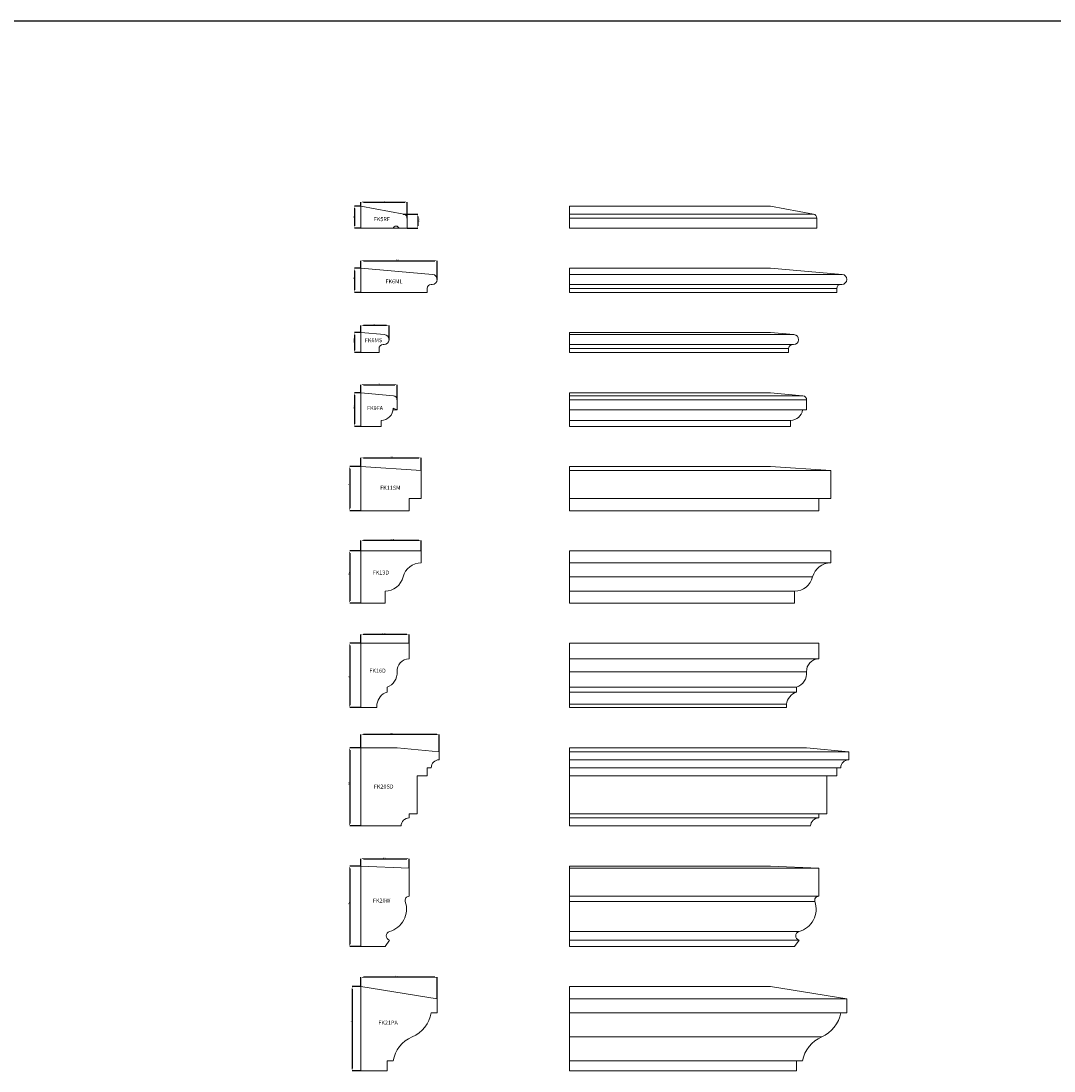
# Model space of a CAD drawing. Units: millimetres. Extents: x -2705 to 17819, y -13194 to 6116.
# Drawn here: x 6746 to 9317, y -7736 to -5121 of the extents above; entities that cross this region are included whole.
import ezdxf

# ---------------------------------------------------------------- set-up
doc = ezdxf.new("R2010")
doc.units = ezdxf.units.MM
doc.header["$PDSIZE"] = -1
doc.styles.add('SLDTEXTSTYLE0', font='TXT', dxfattribs={"width": 0.605})
doc.dimstyles.new('SLDDIMSTYLE0', dxfattribs={"dimtxt": 3, "dimasz": 6, "dimexe": 0, "dimexo": 0.0625, "dimgap": 0.75, "dimtad": 2, "dimdec": 0, "dimzin": 12, "dimdsep": 46, "dimtxsty": 'SLDTEXTSTYLE0', "dimsah": 1, "dimcen": 0.09, "dimadec": 0, "dimazin": 0, "dimtfac": 1, "dimtdec": 0, "dimtofl": 0, "dimtmove": 0, "dimatfit": 3, "dimfxl": 0, "dimtolj": 1, "dimtzin": 12, "dimarcsym": 0})
doc.dimstyles.new('SLDDIMSTYLE1', dxfattribs={"dimtxt": 3, "dimasz": 6, "dimexe": 0, "dimexo": 0.0625, "dimgap": 0.75, "dimtad": 2, "dimzin": 12, "dimdsep": 46, "dimtxsty": 'SLDTEXTSTYLE0', "dimsah": 1, "dimcen": 0.09, "dimadec": 0, "dimazin": 0, "dimtfac": 1, "dimtofl": 0, "dimtmove": 0, "dimatfit": 3, "dimfxl": 0, "dimtolj": 1, "dimtzin": 12, "dimarcsym": 0})
doc.dimstyles.new('SLDDIMSTYLE2', dxfattribs={"dimtxt": 3, "dimasz": 6, "dimexe": 0, "dimexo": 0.0625, "dimgap": 0.75, "dimtad": 2, "dimdec": 1, "dimzin": 12, "dimdsep": 46, "dimtxsty": 'SLDTEXTSTYLE0', "dimsah": 1, "dimcen": 0.09, "dimadec": 0, "dimazin": 0, "dimtfac": 1, "dimtdec": 1, "dimtofl": 0, "dimtmove": 0, "dimatfit": 3, "dimfxl": 0, "dimtolj": 1, "dimtzin": 12, "dimarcsym": 0})

# ---------------------------------------------------------------- blocks, each defined once
blk = doc.blocks.new('*D737')
at = {"color": 0, "linetype": 'Continuous', "lineweight": -2}
for p, q in [((7591.8, -7225.4), (7591.8, -7206.9)), ((7597.8, -7206.9), (7705.8, -7206.9)), ((7711.8, -7230.4), (7711.8, -7206.9))]:
    blk.add_line(p, q, dxfattribs=at)
at = {"color": 0, "linetype": 'Continuous'}
for points in [[(7597.8, -7205.9), (7597.8, -7207.9), (7591.8, -7206.9)], [(7705.8, -7205.9), (7705.8, -7207.9), (7711.8, -7206.9)]]:
    blk.add_solid(points, dxfattribs=at)
at = {"layer": 'Defpoints', "color": 0, "linetype": 'Continuous'}
for p in [(7711.8, -7206.9), (7591.8, -7225.5), (7711.8, -7230.5)]:
    blk.add_point(p, dxfattribs=at)
at = {"color": 0, "linetype": 'Continuous', "lineweight": 0, "insert": (7646, -7203.2), "char_height": 3, "attachment_point": 1, "style": 'SLDTEXTSTYLE0'}
blk.add_mtext('\\A1;120', dxfattribs=at)
blk = doc.blocks.new('*D738')
at = {"color": 0, "linetype": 'Continuous', "lineweight": -2}
for p, q in [((7591.7, -7225.5), (7563.8, -7225.5)), ((7563.8, -7231.5), (7563.8, -7419.5)), ((7591.7, -7425.5), (7563.8, -7425.5))]:
    blk.add_line(p, q, dxfattribs=at)
at = {"color": 0, "linetype": 'Continuous'}
for points in [[(7562.8, -7231.5), (7564.8, -7231.5), (7563.8, -7225.5)], [(7562.8, -7419.5), (7564.8, -7419.5), (7563.8, -7425.5)]]:
    blk.add_solid(points, dxfattribs=at)
at = {"layer": 'Defpoints', "color": 0, "linetype": 'Continuous'}
for p in [(7591.8, -7225.5), (7563.8, -7425.5), (7591.8, -7425.5)]:
    blk.add_point(p, dxfattribs=at)
at = {"color": 0, "linetype": 'Continuous', "lineweight": 0, "insert": (7560, -7321.2), "char_height": 3, "attachment_point": 1, "rotation": 90, "style": 'SLDTEXTSTYLE0'}
blk.add_mtext('\\A1;200', dxfattribs=at)
blk = doc.blocks.new('*D739')
at = {"color": 0, "linetype": 'Continuous', "lineweight": -2}
for p, q in [((7591.7, -6930.5), (7563.8, -6930.5)), ((7563.8, -6936.5), (7563.8, -7119.5)), ((7591.7, -7125.5), (7563.8, -7125.5))]:
    blk.add_line(p, q, dxfattribs=at)
at = {"color": 0, "linetype": 'Continuous'}
for points in [[(7562.8, -6936.5), (7564.8, -6936.5), (7563.8, -6930.5)], [(7562.8, -7119.5), (7564.8, -7119.5), (7563.8, -7125.5)]]:
    blk.add_solid(points, dxfattribs=at)
at = {"layer": 'Defpoints', "color": 0, "linetype": 'Continuous'}
for p in [(7591.8, -6930.5), (7563.8, -7125.5), (7591.8, -7125.5)]:
    blk.add_point(p, dxfattribs=at)
at = {"color": 0, "linetype": 'Continuous', "lineweight": 0, "insert": (7560, -7022.5), "char_height": 3, "attachment_point": 1, "rotation": 90, "style": 'SLDTEXTSTYLE0'}
blk.add_mtext('\\A1;195', dxfattribs=at)
blk = doc.blocks.new('*D740')
at = {"color": 0, "linetype": 'Continuous', "lineweight": -2}
for p, q in [((7591.8, -6930.4), (7591.8, -6897.4)), ((7780.8, -6897.4), (7597.8, -6897.4)), ((7786.8, -6940.4), (7786.8, -6897.4))]:
    blk.add_line(p, q, dxfattribs=at)
at = {"color": 0, "linetype": 'Continuous'}
for points in [[(7597.8, -6896.4), (7597.8, -6898.4), (7591.8, -6897.4)], [(7780.8, -6896.4), (7780.8, -6898.4), (7786.8, -6897.4)]]:
    blk.add_solid(points, dxfattribs=at)
at = {"layer": 'Defpoints', "color": 0, "linetype": 'Continuous'}
for p in [(7591.8, -6897.4), (7591.8, -6930.5), (7786.8, -6940.5)]:
    blk.add_point(p, dxfattribs=at)
at = {"color": 0, "linetype": 'Continuous', "lineweight": 0, "insert": (7664.3, -6893.6), "char_height": 3, "attachment_point": 1, "style": 'SLDTEXTSTYLE0'}
blk.add_mtext('\\A1;195', dxfattribs=at)
blk = doc.blocks.new('*D741')
at = {"color": 0, "linetype": 'Continuous', "lineweight": -2}
for p, q in [((7591.7, -6670.5), (7563.8, -6670.5)), ((7563.8, -6676.5), (7563.8, -6824.5)), ((7591.7, -6830.5), (7563.8, -6830.5))]:
    blk.add_line(p, q, dxfattribs=at)
at = {"color": 0, "linetype": 'Continuous'}
for points in [[(7562.8, -6676.5), (7564.8, -6676.5), (7563.8, -6670.5)], [(7562.8, -6824.5), (7564.8, -6824.5), (7563.8, -6830.5)]]:
    blk.add_solid(points, dxfattribs=at)
at = {"layer": 'Defpoints', "color": 0, "linetype": 'Continuous'}
for p in [(7591.8, -6670.5), (7563.8, -6830.5), (7591.8, -6830.5)]:
    blk.add_point(p, dxfattribs=at)
at = {"color": 0, "linetype": 'Continuous', "lineweight": 0, "insert": (7560, -6759.1), "char_height": 3, "attachment_point": 1, "rotation": 90, "style": 'SLDTEXTSTYLE0'}
blk.add_mtext('\\A1;160', dxfattribs=at)
blk = doc.blocks.new('*D742')
at = {"color": 0, "linetype": 'Continuous', "lineweight": -2}
for p, q in [((7591.8, -6670.4), (7591.8, -6648.7)), ((7705.8, -6648.7), (7597.8, -6648.7)), ((7711.8, -6670.4), (7711.8, -6648.7))]:
    blk.add_line(p, q, dxfattribs=at)
at = {"color": 0, "linetype": 'Continuous'}
for points in [[(7597.8, -6647.7), (7597.8, -6649.7), (7591.8, -6648.7)], [(7705.8, -6647.7), (7705.8, -6649.7), (7711.8, -6648.7)]]:
    blk.add_solid(points, dxfattribs=at)
at = {"layer": 'Defpoints', "color": 0, "linetype": 'Continuous'}
for p in [(7591.8, -6648.7), (7591.8, -6670.5), (7711.8, -6670.5)]:
    blk.add_point(p, dxfattribs=at)
at = {"color": 0, "linetype": 'Continuous', "lineweight": 0, "insert": (7644.4, -6644.9), "char_height": 3, "attachment_point": 1, "style": 'SLDTEXTSTYLE0'}
blk.add_mtext('\\A1;120.01', dxfattribs=at)
blk = doc.blocks.new('*D743')
at = {"color": 0, "linetype": 'Continuous', "lineweight": -2}
for p, q in [((7591.7, -6440.5), (7563.8, -6440.5)), ((7563.8, -6446.5), (7563.8, -6564.5)), ((7591.7, -6570.5), (7563.8, -6570.5))]:
    blk.add_line(p, q, dxfattribs=at)
at = {"color": 0, "linetype": 'Continuous'}
for points in [[(7562.8, -6446.5), (7564.8, -6446.5), (7563.8, -6440.5)], [(7562.8, -6564.5), (7564.8, -6564.5), (7563.8, -6570.5)]]:
    blk.add_solid(points, dxfattribs=at)
at = {"layer": 'Defpoints', "color": 0, "linetype": 'Continuous'}
for p in [(7591.8, -6440.5), (7563.8, -6570.5), (7591.8, -6570.5)]:
    blk.add_point(p, dxfattribs=at)
at = {"color": 0, "linetype": 'Continuous', "lineweight": 0, "insert": (7560, -6499.6), "char_height": 3, "attachment_point": 1, "rotation": 90, "style": 'SLDTEXTSTYLE0'}
blk.add_mtext('\\A1;130', dxfattribs=at)
blk = doc.blocks.new('*D744')
at = {"color": 0, "linetype": 'Continuous', "lineweight": -2}
for p, q in [((7591.8, -6440.4), (7591.8, -6414.3)), ((7735.8, -6414.3), (7597.8, -6414.3)), ((7741.8, -6440.4), (7741.8, -6414.3))]:
    blk.add_line(p, q, dxfattribs=at)
at = {"color": 0, "linetype": 'Continuous'}
for points in [[(7597.8, -6413.3), (7597.8, -6415.3), (7591.8, -6414.3)], [(7735.8, -6413.3), (7735.8, -6415.3), (7741.8, -6414.3)]]:
    blk.add_solid(points, dxfattribs=at)
at = {"layer": 'Defpoints', "color": 0, "linetype": 'Continuous'}
for p in [(7591.8, -6414.3), (7591.8, -6440.5), (7741.8, -6440.5)]:
    blk.add_point(p, dxfattribs=at)
at = {"color": 0, "linetype": 'Continuous', "lineweight": 0, "insert": (7662.2, -6410.6), "char_height": 3, "attachment_point": 1, "style": 'SLDTEXTSTYLE0'}
blk.add_mtext('\\A1;150.01', dxfattribs=at)
blk = doc.blocks.new('*D745')
at = {"color": 0, "linetype": 'Continuous', "lineweight": -2}
for p, q in [((7591.7, -6230.5), (7563.8, -6230.5)), ((7563.8, -6236.5), (7563.8, -6334.5)), ((7591.7, -6340.5), (7563.8, -6340.5))]:
    blk.add_line(p, q, dxfattribs=at)
at = {"color": 0, "linetype": 'Continuous'}
for points in [[(7562.8, -6236.5), (7564.8, -6236.5), (7563.8, -6230.5)], [(7562.8, -6334.5), (7564.8, -6334.5), (7563.8, -6340.5)]]:
    blk.add_solid(points, dxfattribs=at)
at = {"layer": 'Defpoints', "color": 0, "linetype": 'Continuous'}
for p in [(7591.8, -6230.5), (7563.8, -6340.5), (7591.8, -6340.5)]:
    blk.add_point(p, dxfattribs=at)
at = {"color": 0, "linetype": 'Continuous', "lineweight": 0, "insert": (7560, -6281), "char_height": 3, "attachment_point": 1, "rotation": 90, "style": 'SLDTEXTSTYLE0'}
blk.add_mtext('\\A1;110', dxfattribs=at)
blk = doc.blocks.new('*D746')
at = {"color": 0, "linetype": 'Continuous', "lineweight": -2}
for p, q in [((7591.8, -6230.4), (7591.8, -6209)), ((7597.8, -6209), (7735.8, -6209)), ((7741.8, -6240.4), (7741.8, -6209))]:
    blk.add_line(p, q, dxfattribs=at)
at = {"color": 0, "linetype": 'Continuous'}
for points in [[(7597.8, -6208), (7597.8, -6210), (7591.8, -6209)], [(7735.8, -6208), (7735.8, -6210), (7741.8, -6209)]]:
    blk.add_solid(points, dxfattribs=at)
at = {"layer": 'Defpoints', "color": 0, "linetype": 'Continuous'}
for p in [(7741.8, -6209), (7591.8, -6230.5), (7741.8, -6240.5)]:
    blk.add_point(p, dxfattribs=at)
at = {"color": 0, "linetype": 'Continuous', "lineweight": 0, "insert": (7664.5, -6205.3), "char_height": 3, "attachment_point": 1, "style": 'SLDTEXTSTYLE0'}
blk.add_mtext('\\A1;150', dxfattribs=at)
blk = doc.blocks.new('*D747')
at = {"color": 0, "linetype": 'Continuous', "lineweight": -2}
for p, q in [((7591.7, -6047), (7575.8, -6047)), ((7575.8, -6053), (7575.8, -6124.5)), ((7591.7, -6130.5), (7575.8, -6130.5))]:
    blk.add_line(p, q, dxfattribs=at)
at = {"color": 0, "linetype": 'Continuous'}
for points in [[(7574.8, -6053), (7576.8, -6053), (7575.8, -6047)], [(7574.8, -6124.5), (7576.8, -6124.5), (7575.8, -6130.5)]]:
    blk.add_solid(points, dxfattribs=at)
at = {"layer": 'Defpoints', "color": 0, "linetype": 'Continuous'}
for p in [(7591.8, -6047), (7575.8, -6130.5), (7591.8, -6130.5)]:
    blk.add_point(p, dxfattribs=at)
at = {"color": 0, "linetype": 'Continuous', "lineweight": 0, "insert": (7572, -6086.3), "char_height": 3, "attachment_point": 1, "rotation": 90, "style": 'SLDTEXTSTYLE0'}
blk.add_mtext('\\A1;83.5', dxfattribs=at)
blk = doc.blocks.new('*D748')
at = {"color": 0, "linetype": 'Continuous', "lineweight": -2}
for p, q in [((7591.8, -6046.9), (7591.8, -6026.8)), ((7597.8, -6026.8), (7675.8, -6026.8)), ((7681.8, -6064.4), (7681.8, -6026.8))]:
    blk.add_line(p, q, dxfattribs=at)
at = {"color": 0, "linetype": 'Continuous'}
for points in [[(7597.8, -6025.8), (7597.8, -6027.8), (7591.8, -6026.8)], [(7675.8, -6025.8), (7675.8, -6027.8), (7681.8, -6026.8)]]:
    blk.add_solid(points, dxfattribs=at)
at = {"layer": 'Defpoints', "color": 0, "linetype": 'Continuous'}
for p in [(7681.8, -6026.8), (7591.8, -6047), (7681.8, -6064.5)]:
    blk.add_point(p, dxfattribs=at)
at = {"color": 0, "linetype": 'Continuous', "lineweight": 0, "insert": (7634.5, -6023.1), "char_height": 3, "attachment_point": 1, "style": 'SLDTEXTSTYLE0'}
blk.add_mtext('\\A1;90', dxfattribs=at)
blk = doc.blocks.new('*D749')
at = {"color": 0, "linetype": 'Continuous', "lineweight": -2}
for p, q in [((7591.8, -5897), (7591.8, -5879.1)), ((7655.8, -5879.1), (7597.8, -5879.1)), ((7661.8, -5914.4), (7661.8, -5879.1))]:
    blk.add_line(p, q, dxfattribs=at)
at = {"color": 0, "linetype": 'Continuous'}
for points in [[(7597.8, -5878.1), (7597.8, -5880.1), (7591.8, -5879.1)], [(7655.8, -5878.1), (7655.8, -5880.1), (7661.8, -5879.1)]]:
    blk.add_solid(points, dxfattribs=at)
at = {"layer": 'Defpoints', "color": 0, "linetype": 'Continuous'}
for p in [(7591.8, -5879.1), (7591.8, -5897), (7661.8, -5914.4)]:
    blk.add_point(p, dxfattribs=at)
at = {"color": 0, "linetype": 'Continuous', "lineweight": 0, "insert": (7620.7, -5875.4), "char_height": 3, "attachment_point": 1, "style": 'SLDTEXTSTYLE0'}
blk.add_mtext('\\A1;70', dxfattribs=at)
blk = doc.blocks.new('*D750')
at = {"color": 0, "linetype": 'Continuous', "lineweight": -2}
for p, q in [((7591.7, -5897), (7575.8, -5897)), ((7575.8, -5903), (7575.8, -5941)), ((7591.7, -5947), (7575.8, -5947))]:
    blk.add_line(p, q, dxfattribs=at)
at = {"color": 0, "linetype": 'Continuous'}
for points in [[(7574.8, -5903), (7576.8, -5903), (7575.8, -5897)], [(7574.8, -5941), (7576.8, -5941), (7575.8, -5947)]]:
    blk.add_solid(points, dxfattribs=at)
at = {"layer": 'Defpoints', "color": 0, "linetype": 'Continuous'}
for p in [(7591.8, -5897), (7575.8, -5947), (7591.8, -5947)]:
    blk.add_point(p, dxfattribs=at)
at = {"color": 0, "linetype": 'Continuous', "lineweight": 0, "insert": (7572, -5921.6), "char_height": 3, "attachment_point": 1, "rotation": 90, "style": 'SLDTEXTSTYLE0'}
blk.add_mtext('\\A1;49.93', dxfattribs=at)
blk = doc.blocks.new('*D751')
at = {"color": 0, "linetype": 'Continuous', "lineweight": -2}
for p, q in [((7591.7, -5737), (7575.8, -5737)), ((7575.8, -5743), (7575.8, -5791)), ((7591.7, -5797), (7575.8, -5797))]:
    blk.add_line(p, q, dxfattribs=at)
at = {"color": 0, "linetype": 'Continuous'}
for points in [[(7574.8, -5743), (7576.8, -5743), (7575.8, -5737)], [(7574.8, -5791), (7576.8, -5791), (7575.8, -5797)]]:
    blk.add_solid(points, dxfattribs=at)
at = {"layer": 'Defpoints', "color": 0, "linetype": 'Continuous'}
for p in [(7591.8, -5737), (7575.8, -5797), (7591.8, -5797)]:
    blk.add_point(p, dxfattribs=at)
at = {"color": 0, "linetype": 'Continuous', "lineweight": 0, "insert": (7572, -5763.8), "char_height": 3, "attachment_point": 1, "rotation": 90, "style": 'SLDTEXTSTYLE0'}
blk.add_mtext('\\A1;60', dxfattribs=at)
blk = doc.blocks.new('*D752')
at = {"color": 0, "linetype": 'Continuous', "lineweight": -2}
for p, q in [((7591.8, -5737), (7591.8, -5718.2)), ((7597.8, -5718.2), (7775.8, -5718.2)), ((7781.8, -5764.5), (7781.8, -5718.2))]:
    blk.add_line(p, q, dxfattribs=at)
at = {"color": 0, "linetype": 'Continuous'}
for points in [[(7597.8, -5717.2), (7597.8, -5719.2), (7591.8, -5718.2)], [(7775.8, -5717.2), (7775.8, -5719.2), (7781.8, -5718.2)]]:
    blk.add_solid(points, dxfattribs=at)
at = {"layer": 'Defpoints', "color": 0, "linetype": 'Continuous'}
for p in [(7781.8, -5718.2), (7591.8, -5737), (7781.8, -5764.5)]:
    blk.add_point(p, dxfattribs=at)
at = {"color": 0, "linetype": 'Continuous', "lineweight": 0, "insert": (7678.2, -5714.4), "char_height": 3, "attachment_point": 1, "style": 'SLDTEXTSTYLE0'}
blk.add_mtext('\\A1;190', dxfattribs=at)
blk = doc.blocks.new('*D753')
at = {"color": 0, "linetype": 'Continuous', "lineweight": -2}
for p, q in [((7591.7, -5582), (7575.8, -5582)), ((7575.8, -5588), (7575.8, -5631)), ((7591.7, -5637), (7575.8, -5637))]:
    blk.add_line(p, q, dxfattribs=at)
at = {"color": 0, "linetype": 'Continuous'}
for points in [[(7574.8, -5588), (7576.8, -5588), (7575.8, -5582)], [(7574.8, -5631), (7576.8, -5631), (7575.8, -5637)]]:
    blk.add_solid(points, dxfattribs=at)
at = {"layer": 'Defpoints', "color": 0, "linetype": 'Continuous'}
for p in [(7591.8, -5582), (7575.8, -5637), (7591.8, -5637)]:
    blk.add_point(p, dxfattribs=at)
at = {"color": 0, "linetype": 'Continuous', "lineweight": 0, "insert": (7572, -5611.1), "char_height": 3, "attachment_point": 1, "rotation": 90, "style": 'SLDTEXTSTYLE0'}
blk.add_mtext('\\A1;55', dxfattribs=at)
blk = doc.blocks.new('*D754')
at = {"color": 0, "linetype": 'Continuous', "lineweight": -2}
for p, q in [((7591.8, -5582), (7591.8, -5572)), ((7597.8, -5572), (7700.8, -5572)), ((7706.8, -5611.8), (7706.8, -5572))]:
    blk.add_line(p, q, dxfattribs=at)
at = {"color": 0, "linetype": 'Continuous'}
for points in [[(7597.8, -5571), (7597.8, -5573), (7591.8, -5572)], [(7700.8, -5571), (7700.8, -5573), (7706.8, -5572)]]:
    blk.add_solid(points, dxfattribs=at)
at = {"layer": 'Defpoints', "color": 0, "linetype": 'Continuous'}
for p in [(7591.8, -5582), (7706.8, -5572), (7706.8, -5611.9)]:
    blk.add_point(p, dxfattribs=at)
at = {"color": 0, "linetype": 'Continuous', "lineweight": 0, "insert": (7644.1, -5568.3), "char_height": 3, "attachment_point": 1, "style": 'SLDTEXTSTYLE0'}
blk.add_mtext('\\A1;115', dxfattribs=at)
blk = doc.blocks.new('*D755')
at = {"color": 0, "linetype": 'Continuous', "lineweight": -2}
for p, q in [((7696.9, -5601.9), (7733.3, -5601.9)), ((7733.3, -5607.9), (7733.3, -5631)), ((7706.9, -5637), (7733.3, -5637))]:
    blk.add_line(p, q, dxfattribs=at)
at = {"color": 0, "linetype": 'Continuous'}
for points in [[(7732.3, -5607.9), (7734.3, -5607.9), (7733.3, -5601.9)], [(7732.3, -5631), (7734.3, -5631), (7733.3, -5637)]]:
    blk.add_solid(points, dxfattribs=at)
at = {"layer": 'Defpoints', "color": 0, "linetype": 'Continuous'}
for p in [(7696.8, -5601.9), (7706.8, -5637), (7733.3, -5637)]:
    blk.add_point(p, dxfattribs=at)
at = {"color": 0, "linetype": 'Continuous', "lineweight": 0, "insert": (7734, -5621.3), "char_height": 3, "attachment_point": 1, "rotation": 90, "style": 'SLDTEXTSTYLE0'}
blk.add_mtext('\\A1;35.2', dxfattribs=at)
blk = doc.blocks.new('*D756')
at = {"color": 0, "linetype": 'Continuous', "lineweight": -2}
for p, q in [((7591.8, -7525.4), (7591.8, -7502.3)), ((7775.8, -7502.3), (7597.8, -7502.3)), ((7781.8, -7555.4), (7781.8, -7502.3))]:
    blk.add_line(p, q, dxfattribs=at)
at = {"color": 0, "linetype": 'Continuous'}
for points in [[(7597.8, -7501.3), (7597.8, -7503.3), (7591.8, -7502.3)], [(7775.8, -7501.3), (7775.8, -7503.3), (7781.8, -7502.3)]]:
    blk.add_solid(points, dxfattribs=at)
at = {"layer": 'Defpoints', "color": 0, "linetype": 'Continuous'}
for p in [(7591.8, -7502.3), (7591.8, -7525.5), (7781.8, -7555.5)]:
    blk.add_point(p, dxfattribs=at)
at = {"color": 0, "linetype": 'Continuous', "lineweight": 0, "insert": (7676.6, -7498.5), "char_height": 3, "attachment_point": 1, "style": 'SLDTEXTSTYLE0'}
blk.add_mtext('\\A1;190', dxfattribs=at)
blk = doc.blocks.new('*D757')
at = {"color": 0, "linetype": 'Continuous', "lineweight": -2}
for p, q in [((7591.7, -7525.5), (7569.8, -7525.5)), ((7569.8, -7531.5), (7569.8, -7729.5)), ((7591.7, -7735.5), (7569.8, -7735.5))]:
    blk.add_line(p, q, dxfattribs=at)
at = {"color": 0, "linetype": 'Continuous'}
for points in [[(7568.8, -7531.5), (7570.8, -7531.5), (7569.8, -7525.5)], [(7568.8, -7729.5), (7570.8, -7729.5), (7569.8, -7735.5)]]:
    blk.add_solid(points, dxfattribs=at)
at = {"layer": 'Defpoints', "color": 0, "linetype": 'Continuous'}
for p in [(7591.8, -7525.5), (7569.8, -7735.5), (7591.8, -7735.5)]:
    blk.add_point(p, dxfattribs=at)
at = {"color": 0, "linetype": 'Continuous', "lineweight": 0, "insert": (7566, -7616.7), "char_height": 3, "attachment_point": 1, "rotation": 90, "style": 'SLDTEXTSTYLE0'}
blk.add_mtext('\\A1;210', dxfattribs=at)

msp = doc.modelspace()

# ---------------------------------------------------------------- linework, layer by layer
msp.add_line((-2705.428, -5121.257), (17818.823, -5121.257))
at = {"color": 7, "linetype": 'Continuous', "lineweight": 15}
for p, q in [((7591.796, -5582.041), (7591.786, -5582.041)), ((7591.786, -5637.041), (7591.786, -5582.041)), ((7591.796, -5582.041), (7591.796, -5637.041)), ((7698.636, -5602.041), (7591.796, -5582.041)), ((8111.324, -5582.041), (8611.324, -5582.041)), ((8111.324, -5602.041), (8111.324, -5582.041)), ((8718.164, -5602.041), (8611.324, -5582.041)), ((7706.796, -5637.041), (7706.796, -5611.871)), ((8111.324, -5611.871), (8111.324, -5602.041)), ((8111.324, -5602.041), (8718.164, -5602.041)), ((8111.324, -5637.041), (8111.324, -5611.871)), ((8111.324, -5611.871), (8726.324, -5611.871)), ((8726.324, -5637.041), (8726.324, -5611.871)), ((7591.796, -5637.041), (7591.786, -5637.041)), ((7591.796, -5637.041), (7671.963, -5637.041)), ((7686.796, -5637.041), (7671.963, -5637.041)), ((7686.796, -5637.041), (7706.796, -5637.041)), ((8111.324, -5637.041), (8726.324, -5637.041)), ((7591.796, -5737.041), (7591.786, -5737.041)), ((7591.786, -5797.041), (7591.786, -5737.041)), ((7591.796, -5737.041), (7591.796, -5797.041)), ((7770.322, -5752.041), (7591.796, -5737.041)), ((8111.324, -5737.041), (8611.324, -5737.041)), ((8111.324, -5752.041), (8111.324, -5737.041)), ((8789.851, -5752.041), (8611.324, -5737.041)), ((7766.796, -5777.041), (7769.274, -5777.041)), ((8111.324, -5777.041), (8111.324, -5752.041)), ((8111.324, -5752.041), (8789.851, -5752.041)), ((8111.324, -5777.041), (8788.802, -5777.041)), ((8111.324, -5787.041), (8111.324, -5777.041)), ((7591.796, -5797.041), (7591.786, -5797.041)), ((7591.796, -5797.041), (7756.796, -5797.041)), ((7756.796, -5797.041), (7756.796, -5787.041)), ((8111.324, -5787.041), (8776.324, -5787.041)), ((8111.324, -5797.041), (8111.324, -5787.041)), ((8111.324, -5797.041), (8776.324, -5797.041)), ((8776.324, -5797.041), (8776.324, -5787.041)), ((7591.796, -5897.041), (7591.786, -5897.041)), ((7591.786, -5946.971), (7591.786, -5897.041)), ((7591.796, -5897.041), (7591.796, -5946.971)), ((7650.325, -5901.971), (7591.796, -5897.041)), ((8111.324, -5897.041), (8611.324, -5897.041)), ((8111.324, -5901.971), (8111.324, -5897.041)), ((8111.324, -5926.971), (8111.324, -5901.971)), ((8111.324, -5901.971), (8669.853, -5901.971)), ((8669.853, -5901.971), (8611.324, -5897.041)), ((7646.796, -5926.971), (7649.274, -5926.971)), ((8111.324, -5926.971), (8668.802, -5926.971)), ((8111.324, -5936.971), (8111.324, -5926.971)), ((7591.796, -5946.971), (7591.786, -5946.971)), ((7591.796, -5946.971), (7636.796, -5946.971)), ((7636.796, -5946.971), (7636.796, -5936.971)), ((8111.324, -5936.971), (8656.324, -5936.971)), ((8111.324, -5946.971), (8111.324, -5936.971)), ((8111.324, -5946.971), (8656.324, -5946.971)), ((8656.324, -5946.971), (8656.324, -5936.971)), ((7591.796, -6046.971), (7591.786, -6046.971)), ((7591.786, -6130.511), (7591.786, -6046.971)), ((7591.796, -6046.971), (7591.796, -6130.511)), ((7672.729, -6054.555), (7591.796, -6046.971)), ((7681.796, -6089.511), (7681.796, -6064.511)), ((8111.324, -6046.971), (8611.324, -6046.971)), ((8111.324, -6054.555), (8111.324, -6046.971)), ((8111.324, -6064.511), (8111.324, -6054.555)), ((8111.324, -6054.555), (8692.257, -6054.555)), ((8111.324, -6064.511), (8701.324, -6064.511)), ((8111.324, -6089.511), (8111.324, -6064.511)), ((8692.257, -6054.555), (8611.324, -6046.971)), ((8701.324, -6089.511), (8701.324, -6064.511)), ((7681.796, -6089.511), (7671.528, -6089.511)), ((7671.796, -6085.511), (7681.796, -6089.511)), ((8111.324, -6089.511), (8701.324, -6089.511)), ((8111.324, -6115.511), (8111.324, -6089.511)), ((7641.796, -6130.511), (7641.796, -6115.511)), ((8111.324, -6115.511), (8661.324, -6115.511)), ((8111.324, -6130.511), (8111.324, -6115.511)), ((8661.324, -6130.511), (8661.324, -6115.511)), ((7591.796, -6130.511), (7591.786, -6130.511)), ((7591.796, -6130.511), (7641.796, -6130.511)), ((8111.324, -6130.511), (8661.324, -6130.511)), ((7591.796, -6230.511), (7591.786, -6230.511)), ((7591.786, -6340.511), (7591.786, -6230.511)), ((7591.796, -6230.511), (7591.796, -6340.511)), ((7741.796, -6240.511), (7591.796, -6230.511)), ((7741.796, -6310.511), (7741.796, -6240.511)), ((8111.324, -6230.511), (8611.324, -6230.511)), ((8111.324, -6240.511), (8111.324, -6230.511)), ((8111.324, -6240.511), (8761.324, -6240.511)), ((8111.324, -6310.511), (8111.324, -6240.511)), ((8761.324, -6240.511), (8611.324, -6230.511)), ((8761.324, -6310.511), (8761.324, -6240.511)), ((7711.796, -6310.511), (7741.796, -6310.511)), ((7711.796, -6340.511), (7711.796, -6310.511)), ((8111.324, -6310.511), (8761.324, -6310.511)), ((8111.324, -6340.511), (8111.324, -6310.511)), ((8731.324, -6340.511), (8731.324, -6310.511)), ((7591.796, -6340.511), (7591.786, -6340.511)), ((7591.796, -6340.511), (7711.796, -6340.511)), ((8111.324, -6340.511), (8731.324, -6340.511)), ((7591.786, -6570.511), (7591.786, -6440.511)), ((7591.796, -6440.511), (7591.786, -6440.511)), ((7591.796, -6440.511), (7591.796, -6570.511)), ((7741.796, -6440.511), (7591.796, -6440.511)), ((7741.796, -6470.511), (7741.796, -6440.511)), ((8111.324, -6470.511), (8111.324, -6440.511)), ((8111.324, -6440.511), (8761.324, -6440.511)), ((8761.324, -6470.511), (8761.324, -6440.511)), ((8111.324, -6470.511), (8761.324, -6470.511)), ((8111.324, -6505.511), (8111.324, -6470.511)), ((8111.324, -6505.511), (8716.324, -6505.511)), ((8111.324, -6540.511), (8111.324, -6505.511)), ((7651.796, -6570.511), (7651.796, -6540.511)), ((8111.324, -6540.511), (8671.324, -6540.511)), ((8111.324, -6570.511), (8111.324, -6540.511)), ((8671.324, -6570.511), (8671.324, -6540.511)), ((7591.796, -6570.511), (7591.786, -6570.511)), ((7591.796, -6570.511), (7651.796, -6570.511)), ((8111.324, -6570.511), (8671.324, -6570.511)), ((7591.786, -6830.511), (7591.786, -6670.511)), ((7591.796, -6670.511), (7591.786, -6670.511)), ((7591.796, -6670.511), (7591.796, -6830.511)), ((7711.796, -6670.511), (7591.796, -6670.511)), ((7711.796, -6709.511), (7711.796, -6670.511)), ((8111.324, -6709.511), (8111.324, -6670.511)), ((8111.324, -6670.511), (8731.324, -6670.511)), ((8731.324, -6709.511), (8731.324, -6670.511)), ((8111.324, -6709.511), (8731.324, -6709.511)), ((8111.324, -6741.511), (8111.324, -6709.511)), ((8111.324, -6741.511), (8701.324, -6741.511)), ((8111.324, -6780.011), (8111.324, -6741.511)), ((7656.737, -6792.011), (7656.737, -6780.011)), ((8111.324, -6780.011), (8676.266, -6780.011)), ((8111.324, -6792.011), (8111.324, -6780.011)), ((8111.324, -6792.011), (8676.266, -6792.011)), ((8111.324, -6822.511), (8111.324, -6792.011)), ((8676.266, -6792.011), (8676.266, -6780.011)), ((7631.796, -6830.511), (7631.796, -6822.511)), ((8111.324, -6822.511), (8651.324, -6822.511)), ((8111.324, -6830.511), (8111.324, -6822.511)), ((8651.324, -6830.511), (8651.324, -6822.511)), ((7591.796, -6830.511), (7591.786, -6830.511)), ((7591.796, -6830.511), (7631.796, -6830.511)), ((8111.324, -6830.511), (8651.324, -6830.511)), ((7591.786, -7125.511), (7591.786, -6930.511)), ((7591.796, -6930.511), (7591.786, -6930.511)), ((7591.796, -6930.511), (7591.796, -7125.511)), ((7681.796, -6930.511), (7591.796, -6930.511)), ((7786.796, -6940.511), (7681.796, -6930.511)), ((7786.796, -6960.511), (7786.796, -6940.511)), ((8111.324, -6940.511), (8111.324, -6930.511)), ((8111.324, -6930.511), (8701.324, -6930.511)), ((8111.324, -6960.511), (8111.324, -6940.511)), ((8111.324, -6940.511), (8806.324, -6940.511)), ((8806.324, -6940.511), (8701.324, -6930.511)), ((8806.324, -6960.511), (8806.324, -6940.511)), ((8111.324, -6980.511), (8111.324, -6960.511)), ((8111.324, -6960.511), (8806.324, -6960.511)), ((7731.796, -7000.511), (7756.796, -7000.511)), ((7731.796, -7095.511), (7731.796, -7000.511)), ((7756.796, -6980.511), (7766.796, -6980.511)), ((7756.796, -7000.511), (7756.796, -6980.511)), ((8111.324, -6980.511), (8786.324, -6980.511)), ((8111.324, -7000.511), (8111.324, -6980.511)), ((8111.324, -7000.511), (8776.324, -7000.511)), ((8111.324, -7095.511), (8111.324, -7000.511)), ((8751.324, -7095.511), (8751.324, -7000.511)), ((8776.324, -7000.511), (8776.324, -6980.511)), ((7711.796, -7095.511), (7731.796, -7095.511)), ((7711.796, -7105.511), (7711.796, -7095.511)), ((8111.324, -7095.511), (8751.324, -7095.511)), ((8111.324, -7105.511), (8111.324, -7095.511)), ((8111.324, -7105.511), (8731.324, -7105.511)), ((8111.324, -7125.511), (8111.324, -7105.511)), ((8731.324, -7105.511), (8731.324, -7095.511)), ((7591.796, -7125.511), (7591.786, -7125.511)), ((7591.796, -7125.511), (7691.796, -7125.511)), ((8111.324, -7125.511), (8711.324, -7125.511)), ((7591.796, -7225.511), (7591.786, -7225.511)), ((7591.786, -7425.511), (7591.786, -7225.511)), ((7591.796, -7225.511), (7591.796, -7425.511)), ((7711.796, -7230.511), (7591.796, -7225.511)), ((7711.796, -7300.511), (7711.796, -7230.511)), ((8111.324, -7230.511), (8111.324, -7225.511)), ((8111.324, -7225.511), (8611.324, -7225.511)), ((8111.324, -7300.511), (8111.324, -7230.511)), ((8111.324, -7230.511), (8731.324, -7230.511)), ((8731.324, -7230.511), (8611.324, -7225.511)), ((8731.324, -7300.511), (8731.324, -7230.511)), ((8111.324, -7300.511), (8731.324, -7300.511)), ((8111.324, -7313.727), (8111.324, -7300.511)), ((8111.324, -7313.727), (8721.855, -7313.727)), ((8111.324, -7388.3), (8111.324, -7313.727)), ((8111.324, -7388.3), (8682.324, -7388.3)), ((8111.324, -7409.511), (8111.324, -7388.3)), ((7651.796, -7425.511), (7662.796, -7409.511)), ((8111.324, -7409.511), (8682.324, -7409.511)), ((8111.324, -7425.511), (8111.324, -7409.511)), ((8671.324, -7425.511), (8682.324, -7409.511)), ((7591.796, -7425.511), (7591.786, -7425.511)), ((7591.796, -7425.511), (7651.796, -7425.511)), ((8111.324, -7425.511), (8671.324, -7425.511)), ((7591.786, -7735.511), (7591.786, -7525.511)), ((7591.796, -7525.511), (7591.786, -7525.511)), ((7591.796, -7525.511), (7591.796, -7735.511)), ((7781.796, -7555.511), (7591.796, -7525.511)), ((8111.324, -7525.511), (8611.324, -7525.511)), ((8111.324, -7555.511), (8111.324, -7525.511)), ((8801.324, -7555.511), (8611.324, -7525.511)), ((7781.796, -7590.511), (7781.796, -7555.511)), ((8111.324, -7555.511), (8801.324, -7555.511)), ((8111.324, -7590.511), (8111.324, -7555.511)), ((8801.324, -7590.511), (8801.324, -7555.511)), ((7766.796, -7590.511), (7781.796, -7590.511)), ((8111.324, -7590.511), (8801.324, -7590.511)), ((8111.324, -7650.511), (8111.324, -7590.511)), ((8111.324, -7650.511), (8738.824, -7650.511)), ((8111.324, -7710.511), (8111.324, -7650.511)), ((7656.796, -7710.511), (7671.796, -7710.511)), ((7656.796, -7735.511), (7656.796, -7710.511)), ((8111.324, -7710.511), (8691.324, -7710.511)), ((8111.324, -7735.511), (8111.324, -7710.511)), ((8676.324, -7735.511), (8676.324, -7710.511)), ((7591.796, -7735.511), (7591.786, -7735.511)), ((7591.796, -7735.511), (7656.796, -7735.511)), ((8111.324, -7735.511), (8676.324, -7735.511))]:
    msp.add_line(p, q, dxfattribs=at)
for centre, radius, start, end in [((7696.796, -5611.871), 10, 0, 79.397182), ((8716.324, -5611.871), 10, 0, 79.397182), ((7679.38, -5640.041), 8, 22.024313, 157.975687), ((7766.796, -5787.041), 10, 90, 180), ((7769.274, -5764.519), 12.522, 270, 85.197222), ((8786.324, -5787.041), 10, 90, 180), ((8788.802, -5764.519), 12.522, 270, 85.197222), ((7649.274, -5914.449), 12.522, 270, 85.185237), ((8668.802, -5914.449), 12.522, 270, 85.185237), ((7646.796, -5936.971), 10, 90, 180), ((8666.324, -5936.971), 10, 90, 180), ((7671.796, -6064.511), 10, 0, 84.646876), ((8691.324, -6064.511), 10, 0, 84.646876), ((7641.796, -6085.511), 30, 270, 0), ((8661.324, -6085.511), 30, 270, 352.337744), ((7741.797, -6516.941), 46.43, 90.001371, 165.748596), ((8761.325, -6516.941), 46.43, 90.001371, 165.748596), ((7651.795, -6494.081), 46.43, 270.001371, 345.748596), ((8671.323, -6494.081), 46.43, 270.001371, 345.748596), ((7711.729, -6739.511), 30, 89.872525, 183.822696), ((8731.258, -6739.511), 30, 89.872525, 183.822696), ((7643.611, -6744.063), 38.27, 290.058857, 3.822696), ((8663.139, -6744.063), 38.27, 290.058857, 3.822696), ((7668.512, -6827.088), 37, 108.556217, 172.89503), ((8688.04, -6827.088), 37, 108.556217, 172.89503), ((7786.796, -6980.511), 20, 90, 180), ((8806.324, -6980.511), 20, 90, 180), ((7711.796, -7125.511), 20, 90, 180), ((8731.324, -7125.511), 20, 90, 180), ((7647.408, -7332.378), 58, 285.385548, 18.758122), ((7711.796, -7310.511), 10, 90, 198.758122), ((8666.936, -7332.378), 58, 285.385548, 18.758122), ((8731.324, -7310.511), 10, 90, 198.758122), ((7665.714, -7398.905), 11, 105.385548, 254.614452), ((8685.243, -7398.905), 11, 105.385548, 254.614452), ((7687.962, -7576.903), 80, 293.058842, 350.206187), ((8707.49, -7576.903), 80, 293.058842, 350.206187), ((7750.63, -7724.12), 80, 113.058842, 170.206187), ((8770.158, -7724.12), 80, 113.058842, 170.206187)]:
    msp.add_arc(centre, radius, start, end, dxfattribs=at)

# ---------------------------------------------------------------- texts
at = {"color": 7, "linetype": 'Continuous', "lineweight": 0, "char_height": 10, "attachment_point": 1, "style": 'SLDTEXTSTYLE0'}
for s, insert in [('FK5RF', (7623.661, -5609.57)), ('FK6ML', (7652.846, -5764.789)), ('FK6MS', (7601.63, -5911.034)), ('FK9FA', (7607.049, -6079.977)), ('FK11SM', (7639.589, -6278.265)), ('FK13D', (7621.105, -6489.485)), ('FK16D', (7612.757, -6733.725)), ('FK20SD', (7623.97, -7022.244)), ('FK20W', (7621.685, -7306.07)), ('FK21PA', (7635.211, -7610.198))]:
    msp.add_mtext(s, dxfattribs=dict(at, insert=insert))

# ---------------------------------------------------------------- dimensions: what is measured, and where the dimension line sits
at = {"color": 7, "linetype": 'Continuous', "lineweight": 0}
for base, p1, p2, dimstyle, picture, middle in [((7706.796, -5572.041), (7591.796, -5582.041), (7706.796, -5611.871), 'SLDDIMSTYLE0', '*D754', (7645.873, -5572.041)), ((7781.796, -5718.168), (7591.796, -5737.041), (7781.796, -5764.519), 'SLDDIMSTYLE0', '*D752', (7680.181, -5718.168)), ((7591.796, -5879.112), (7661.796, -5914.449), (7591.796, -5897.041), 'SLDDIMSTYLE0', '*D749', (7622.088, -5879.112)), ((7681.796, -6026.82), (7591.796, -6046.971), (7681.796, -6064.511), 'SLDDIMSTYLE0', '*D748', (7635.815, -6026.82)), ((7741.796, -6209.021), (7591.796, -6230.511), (7741.796, -6240.511), 'SLDDIMSTYLE0', '*D746', (7666.45, -6209.021)), ((7591.786, -6414.342), (7741.796, -6440.511), (7591.786, -6440.511), 'SLDDIMSTYLE1', '*D744', (7665.852, -6414.342)), ((7591.786, -6648.683), (7711.796, -6670.511), (7591.786, -6670.511), 'SLDDIMSTYLE1', '*D742', (7647.986, -6648.683)), ((7591.796, -6897.4), (7786.796, -6940.511), (7591.796, -6930.511), 'SLDDIMSTYLE0', '*D740', (7666.45, -6897.4)), ((7711.796, -7206.908), (7591.796, -7225.511), (7711.796, -7230.511), 'SLDDIMSTYLE0', '*D737', (7647.986, -7206.908)), ((7591.796, -7502.279), (7781.796, -7555.511), (7591.796, -7525.511), 'SLDDIMSTYLE0', '*D756', (7678.59, -7502.279))]:
    dim = msp.add_linear_dim(base=base, p1=p1, p2=p2, dimstyle=dimstyle, dxfattribs=at)
    dim.commit()
    dim.dimension.update_dxf_attribs({"geometry": picture, "text_midpoint": middle})
for base, p1, p2, dimstyle, picture, middle in [((7575.786, -5637.041), (7591.796, -5582.041), (7591.796, -5637.041), 'SLDDIMSTYLE0', '*D753', (7575.786, -5609.552)), ((7733.254, -5637.041), (7696.796, -5601.871), (7706.796, -5637.041), 'SLDDIMSTYLE2', '*D755', (7733.254, -5618.586)), ((7575.786, -5797.041), (7591.796, -5737.041), (7591.796, -5797.041), 'SLDDIMSTYLE0', '*D751', (7575.786, -5762.421)), ((7575.786, -5946.971), (7591.796, -5897.041), (7591.796, -5946.971), 'SLDDIMSTYLE1', '*D750', (7575.786, -5917.936)), ((7575.786, -6130.511), (7591.796, -6046.971), (7591.796, -6130.511), 'SLDDIMSTYLE2', '*D747', (7575.786, -6083.608)), ((7563.786, -6340.511), (7591.796, -6230.511), (7591.796, -6340.511), 'SLDDIMSTYLE0', '*D745', (7563.786, -6279.335)), ((7563.786, -6570.511), (7591.796, -6440.511), (7591.796, -6570.511), 'SLDDIMSTYLE0', '*D743', (7563.786, -6497.652)), ((7563.786, -6830.511), (7591.796, -6670.511), (7591.796, -6830.511), 'SLDDIMSTYLE0', '*D741', (7563.786, -6757.154)), ((7563.786, -7125.511), (7591.796, -6930.511), (7591.796, -7125.511), 'SLDDIMSTYLE0', '*D739', (7563.786, -7020.393)), ((7563.786, -7425.511), (7591.796, -7225.511), (7591.796, -7425.511), 'SLDDIMSTYLE0', '*D738', (7563.786, -7319.082)), ((7569.786, -7735.511), (7591.796, -7525.511), (7591.796, -7735.511), 'SLDDIMSTYLE0', '*D757', (7569.786, -7614.772))]:
    dim = msp.add_linear_dim(base=base, p1=p1, p2=p2, angle=90, dimstyle=dimstyle, dxfattribs=at)
    dim.commit()
    dim.dimension.update_dxf_attribs({"geometry": picture, "text_midpoint": middle})

doc.saveas('drawing.dxf')
